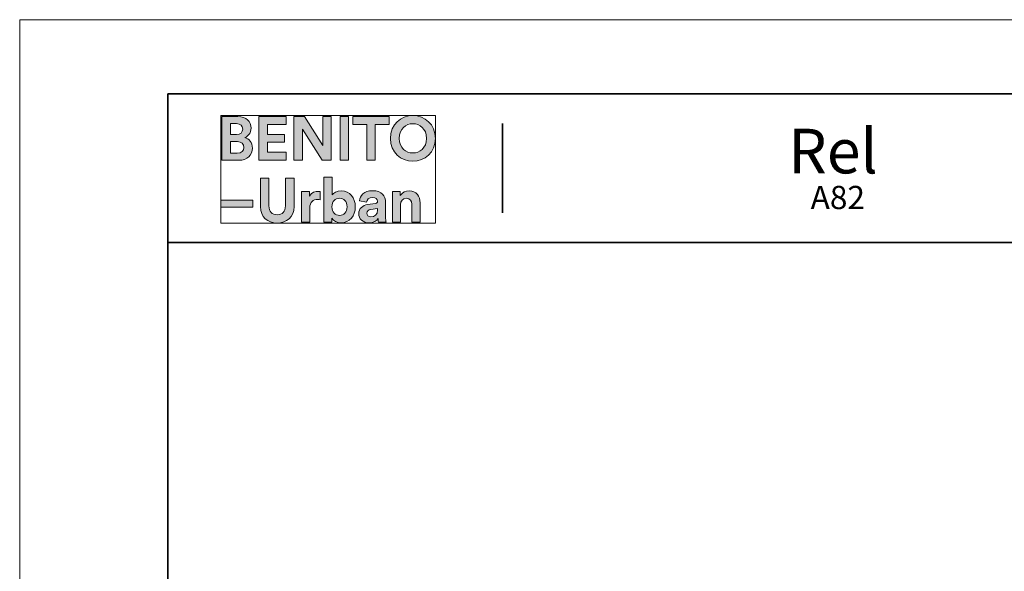
# Model space of a CAD drawing. Units: inches. Extents: x 0 to 4900, y 0 to 842.
# Drawn here: x 1230 to 1605, y 632 to 842 of the extents above; entities that cross this region are included whole.
import ezdxf

# ---------------------------------------------------------------- set-up
doc = ezdxf.new("R2010")
doc.units = ezdxf.units.IN
doc.header["$MEASUREMENT"] = 0
doc.layers.add('Capa 1', color=7, linetype='Continuous')

# ---------------------------------------------------------------- blocks, each defined once
blk = doc.blocks.new('block 8')
at = {"layer": 'Capa 1'}
h = blk.add_hatch(color=250, dxfattribs=at)
h.dxf.hatch_style = 2
edge = h.paths.add_edge_path()
edge.add_spline(control_points=[(1307.09, 805.12), (1307.09, 805.12), (1307.09, 788.43), (1307.09, 788.43), (1307.09, 788.43), (1313.53, 788.43), (1313.53, 788.43), (1316.67, 788.43), (1318.69, 790.39), (1318.69, 793.09), (1318.69, 795.16), (1317.38, 796.65), (1315.75, 797.05), (1317.14, 797.52), (1318.17, 798.91), (1318.17, 800.63), (1318.17, 803.21), (1316.33, 805.12), (1313.09, 805.12), (1313.09, 805.12), (1307.09, 805.12), (1307.09, 805.12)], knot_values=[0, 0, 0, 0, 1, 1, 1, 2, 2, 2, 3, 3, 3, 4, 4, 4, 5, 5, 5, 6, 6, 6, 7, 7, 7, 7], degree=3, periodic=1)
edge = h.paths.add_edge_path()
edge.add_spline(control_points=[(1310.29, 798.23), (1310.29, 798.23), (1310.29, 802.39), (1310.29, 802.39), (1310.29, 802.39), (1312.58, 802.39), (1312.58, 802.39), (1314.15, 802.39), (1314.98, 801.58), (1314.98, 800.33), (1314.98, 799.05), (1314.08, 798.23), (1312.59, 798.23), (1312.59, 798.23), (1310.29, 798.23), (1310.29, 798.23)], knot_values=[0, 0, 0, 0, 1, 1, 1, 2, 2, 2, 3, 3, 3, 4, 4, 4, 5, 5, 5, 5], degree=3, periodic=1)
edge = h.paths.add_edge_path()
edge.add_spline(control_points=[(1310.29, 791.15), (1310.29, 791.15), (1310.29, 795.54), (1310.29, 795.54), (1310.29, 795.54), (1312.97, 795.54), (1312.97, 795.54), (1314.59, 795.54), (1315.45, 794.62), (1315.45, 793.31), (1315.45, 791.97), (1314.51, 791.15), (1312.93, 791.15), (1312.93, 791.15), (1310.29, 791.15), (1310.29, 791.15)], knot_values=[0, 0, 0, 0, 1, 1, 1, 2, 2, 2, 3, 3, 3, 4, 4, 4, 5, 5, 5, 5], degree=3, periodic=1)
h.paths.add_polyline_path([(1331.58, 788.43), (1331.58, 791.5), (1324.39, 791.5), (1324.39, 795.36), (1330.9, 795.36), (1330.9, 798.25), (1324.39, 798.25), (1324.39, 802.07), (1331.58, 802.07), (1331.58, 805.12), (1321.13, 805.12), (1321.13, 788.43)])
h.paths.add_polyline_path([(1348.71, 788.43), (1348.71, 805.12), (1345.48, 805.12), (1345.48, 794.08), (1338.53, 805.12), (1334.49, 805.12), (1334.49, 788.43), (1337.72, 788.43), (1337.72, 800.27), (1345.31, 788.43)])
h.paths.add_polyline_path([(1355.36, 805.12), (1352.07, 805.12), (1352.07, 788.43), (1355.36, 788.43)])
h.paths.add_polyline_path([(1370.8, 802.04), (1370.8, 805.12), (1356.99, 805.12), (1356.99, 802.04), (1362.25, 802.04), (1362.25, 788.43), (1365.52, 788.43), (1365.52, 802.04)])
edge = h.paths.add_edge_path()
edge.add_spline(control_points=[(1374.61, 796.79), (1374.61, 800.56), (1377.25, 802.34), (1379.82, 802.34), (1382.4, 802.34), (1385.04, 800.56), (1385.04, 796.79), (1385.04, 793.03), (1382.4, 791.23), (1379.82, 791.23), (1377.25, 791.23), (1374.61, 793.03), (1374.61, 796.79)], knot_values=[0, 0, 0, 0, 1, 1, 1, 2, 2, 2, 3, 3, 3, 4, 4, 4, 4], degree=3, periodic=0)
edge.add_line((1374.61, 796.79), (1374.61, 796.79))
edge = h.paths.add_edge_path()
edge.add_spline(control_points=[(1371.25, 796.77), (1371.25, 791.4), (1375.29, 788.08), (1379.82, 788.08), (1384.35, 788.08), (1388.4, 791.4), (1388.4, 796.77), (1388.4, 802.15), (1384.35, 805.47), (1379.82, 805.47), (1375.29, 805.47), (1371.25, 802.15), (1371.25, 796.77)], knot_values=[0, 0, 0, 0, 1, 1, 1, 2, 2, 2, 3, 3, 3, 4, 4, 4, 4], degree=3, periodic=0)
edge.add_line((1371.25, 796.77), (1371.25, 796.77))
h = blk.add_hatch(color=250, dxfattribs=at)
h.dxf.hatch_style = 2
h.paths.add_polyline_path([(1318.79, 773.23), (1306.64, 773.23), (1306.64, 770.53), (1318.79, 770.53)])
edge = h.paths.add_edge_path()
edge.add_spline(control_points=[(1344.48, 776.54), (1344.24, 776.55), (1344.01, 776.57), (1343.75, 776.57), (1342.76, 776.57), (1341.16, 776.28), (1340.45, 774.76), (1340.45, 774.76), (1340.45, 776.48), (1340.45, 776.48), (1340.45, 776.48), (1337.41, 776.48), (1337.41, 776.48), (1337.41, 776.48), (1337.41, 764.89), (1337.41, 764.89), (1337.41, 764.89), (1340.54, 764.89), (1340.54, 764.89), (1340.54, 764.89), (1340.54, 770.19), (1340.54, 770.19), (1340.54, 772.69), (1341.94, 773.47), (1343.53, 773.47), (1343.81, 773.47), (1344.12, 773.45), (1344.48, 773.37), (1344.48, 773.37), (1344.48, 776.54), (1344.48, 776.54)], knot_values=[0, 0, 0, 0, 1, 1, 1, 2, 2, 2, 3, 3, 3, 4, 4, 4, 5, 5, 5, 6, 6, 6, 7, 7, 7, 8, 8, 8, 9, 9, 9, 10, 10, 10, 10], degree=3, periodic=1)
edge = h.paths.add_edge_path()
edge.add_spline(control_points=[(1348.98, 764.89), (1348.98, 764.89), (1348.98, 766.32), (1348.98, 766.32), (1349.6, 765.33), (1350.83, 764.61), (1352.42, 764.61), (1355.71, 764.61), (1357.88, 767.23), (1357.88, 770.73), (1357.88, 774.17), (1355.93, 776.79), (1352.54, 776.79), (1350.83, 776.79), (1349.55, 776.03), (1349.04, 775.21), (1349.04, 775.21), (1349.04, 781.94), (1349.04, 781.94), (1349.04, 781.94), (1345.95, 781.94), (1345.95, 781.94), (1345.95, 781.94), (1345.95, 764.89), (1345.95, 764.89), (1345.95, 764.89), (1348.98, 764.89), (1348.98, 764.89)], knot_values=[0, 0, 0, 0, 1, 1, 1, 2, 2, 2, 3, 3, 3, 4, 4, 4, 5, 5, 5, 6, 6, 6, 7, 7, 7, 8, 8, 8, 9, 9, 9, 9], degree=3, periodic=1)
edge = h.paths.add_edge_path()
edge.add_spline(control_points=[(1375.14, 771.55), (1375.14, 772.9), (1375.94, 773.95), (1377.3, 773.95), (1378.81, 773.95), (1379.45, 772.94), (1379.45, 771.66), (1379.45, 771.66), (1379.45, 764.89), (1379.45, 764.89), (1379.45, 764.89), (1382.58, 764.89), (1382.58, 764.89), (1382.58, 764.89), (1382.58, 772.19), (1382.58, 772.19), (1382.58, 774.74), (1381.26, 776.79), (1378.39, 776.79), (1377.14, 776.79), (1375.75, 776.25), (1375.05, 775.04), (1375.05, 775.04), (1375.05, 776.48), (1375.05, 776.48), (1375.05, 776.48), (1372.01, 776.48), (1372.01, 776.48), (1372.01, 776.48), (1372.01, 764.89), (1372.01, 764.89), (1372.01, 764.89), (1375.14, 764.89), (1375.14, 764.89), (1375.14, 764.89), (1375.14, 771.55), (1375.14, 771.55)], knot_values=[0, 0, 0, 0, 1, 1, 1, 2, 2, 2, 3, 3, 3, 4, 4, 4, 5, 5, 5, 6, 6, 6, 7, 7, 7, 8, 8, 8, 9, 9, 9, 10, 10, 10, 11, 11, 11, 12, 12, 12, 12], degree=3, periodic=1)
edge = h.paths.add_edge_path()
edge.add_spline(control_points=[(1328.11, 764.52), (1331.69, 764.52), (1334.54, 766.71), (1334.54, 770.8), (1334.54, 770.8), (1334.54, 781.59), (1334.54, 781.59), (1334.54, 781.59), (1331.28, 781.59), (1331.28, 781.59), (1331.28, 781.59), (1331.28, 771.05), (1331.28, 771.05), (1331.28, 768.85), (1330.1, 767.7), (1328.11, 767.7), (1326.19, 767.7), (1324.96, 768.85), (1324.96, 771.05), (1324.96, 771.05), (1324.96, 781.59), (1324.96, 781.59), (1324.96, 781.59), (1321.71, 781.59), (1321.71, 781.59), (1321.71, 781.59), (1321.71, 770.8), (1321.71, 770.8), (1321.71, 766.71), (1324.56, 764.52), (1328.11, 764.52)], knot_values=[0, 0, 0, 0, 1, 1, 1, 2, 2, 2, 3, 3, 3, 4, 4, 4, 5, 5, 5, 6, 6, 6, 7, 7, 7, 8, 8, 8, 9, 9, 9, 10, 10, 10, 10], degree=3, periodic=0)
edge.add_line((1328.11, 764.52), (1328.11, 764.52))
edge = h.paths.add_edge_path()
edge.add_spline(control_points=[(1354.76, 770.72), (1354.76, 768.6), (1353.48, 767.42), (1351.89, 767.42), (1350.31, 767.42), (1348.98, 768.62), (1348.98, 770.72), (1348.98, 772.83), (1350.31, 773.98), (1351.89, 773.98), (1353.48, 773.98), (1354.76, 772.83), (1354.76, 770.72)], knot_values=[0, 0, 0, 0, 1, 1, 1, 2, 2, 2, 3, 3, 3, 4, 4, 4, 4], degree=3, periodic=0)
edge.add_line((1354.76, 770.72), (1354.76, 770.72))
edge = h.paths.add_edge_path()
edge.add_spline(control_points=[(1359.2, 768.05), (1359.2, 766.23), (1360.71, 764.58), (1363.18, 764.58), (1364.9, 764.58), (1365.99, 765.38), (1366.59, 766.29), (1366.59, 765.83), (1366.63, 765.21), (1366.71, 764.89), (1366.71, 764.89), (1369.59, 764.89), (1369.59, 764.89), (1369.5, 765.29), (1369.43, 766.12), (1369.43, 766.74), (1369.43, 766.74), (1369.43, 772.43), (1369.43, 772.43), (1369.43, 774.76), (1368.08, 776.84), (1364.4, 776.84), (1361.3, 776.84), (1359.62, 774.82), (1359.43, 773.01), (1359.43, 773.01), (1362.22, 772.43), (1362.22, 772.43), (1362.3, 773.45), (1363.06, 774.3), (1364.43, 774.3), (1365.74, 774.3), (1366.38, 773.63), (1366.38, 772.81), (1366.38, 772.41), (1366.16, 772.07), (1365.51, 771.99), (1365.51, 771.99), (1362.65, 771.55), (1362.65, 771.55), (1360.73, 771.29), (1359.2, 770.13), (1359.2, 768.05)], knot_values=[0, 0, 0, 0, 1, 1, 1, 2, 2, 2, 3, 3, 3, 4, 4, 4, 5, 5, 5, 6, 6, 6, 7, 7, 7, 8, 8, 8, 9, 9, 9, 10, 10, 10, 11, 11, 11, 12, 12, 12, 13, 13, 13, 14, 14, 14, 14], degree=3, periodic=0)
edge.add_line((1359.2, 768.05), (1359.2, 768.05))
edge = h.paths.add_edge_path()
edge.add_spline(control_points=[(1363.84, 766.91), (1362.82, 766.91), (1362.34, 767.56), (1362.34, 768.25), (1362.34, 769.14), (1362.95, 769.57), (1363.76, 769.71), (1363.76, 769.71), (1366.38, 770.09), (1366.38, 770.09), (1366.38, 770.09), (1366.38, 769.57), (1366.38, 769.57), (1366.38, 767.54), (1365.16, 766.91), (1363.84, 766.91)], knot_values=[0, 0, 0, 0, 1, 1, 1, 2, 2, 2, 3, 3, 3, 4, 4, 4, 5, 5, 5, 5], degree=3, periodic=0)
edge.add_line((1363.84, 766.91), (1363.84, 766.91))
at = {"layer": 'Capa 1', "lineweight": 0}
for points in [[(1306.64, 764.52), (1388.4, 764.52), (1388.4, 805.48), (1306.64, 805.48), (1306.64, 764.52)], [(1331.58, 788.43), (1331.58, 791.5), (1324.39, 791.5), (1324.39, 795.36), (1330.9, 795.36), (1330.9, 798.25), (1324.39, 798.25), (1324.39, 802.07), (1331.58, 802.07), (1331.58, 805.12), (1321.13, 805.12), (1321.13, 788.43), (1331.58, 788.43)], [(1348.71, 788.43), (1348.71, 805.12), (1345.48, 805.12), (1345.48, 794.08), (1338.53, 805.12), (1334.49, 805.12), (1334.49, 788.43), (1337.72, 788.43), (1337.72, 800.27), (1345.31, 788.43), (1348.71, 788.43)], [(1355.36, 805.12), (1352.07, 805.12), (1352.07, 788.43), (1355.36, 788.43), (1355.36, 805.12)], [(1370.8, 802.04), (1370.8, 805.12), (1356.99, 805.12), (1356.99, 802.04), (1362.25, 802.04), (1362.25, 788.43), (1365.52, 788.43), (1365.52, 802.04), (1370.8, 802.04)], [(1318.79, 773.23), (1306.64, 773.23), (1306.64, 770.53), (1318.79, 770.53), (1318.79, 773.23)]]:
    blk.add_lwpolyline(points, dxfattribs=at)
for points, knots in [([(1307.09, 805.12), (1307.09, 805.12), (1307.09, 788.43), (1307.09, 788.43), (1307.09, 788.43), (1313.53, 788.43), (1313.53, 788.43), (1316.67, 788.43), (1318.69, 790.39), (1318.69, 793.09), (1318.69, 795.16), (1317.38, 796.65), (1315.75, 797.05), (1317.14, 797.52), (1318.17, 798.91), (1318.17, 800.63), (1318.17, 803.21), (1316.33, 805.12), (1313.09, 805.12), (1313.09, 805.12), (1307.09, 805.12), (1307.09, 805.12)], [0, 0, 0, 0, 1, 1, 1, 2, 2, 2, 3, 3, 3, 4, 4, 4, 5, 5, 5, 6, 6, 6, 7, 7, 7, 7]), ([(1371.25, 796.77), (1371.25, 791.4), (1375.29, 788.08), (1379.82, 788.08), (1384.35, 788.08), (1388.4, 791.4), (1388.4, 796.77), (1388.4, 802.15), (1384.35, 805.47), (1379.82, 805.47), (1375.29, 805.47), (1371.25, 802.15), (1371.25, 796.77)], [0, 0, 0, 0, 1, 1, 1, 2, 2, 2, 3, 3, 3, 4, 4, 4, 4]), ([(1310.29, 798.23), (1310.29, 798.23), (1310.29, 802.39), (1310.29, 802.39), (1310.29, 802.39), (1312.58, 802.39), (1312.58, 802.39), (1314.15, 802.39), (1314.98, 801.58), (1314.98, 800.33), (1314.98, 799.05), (1314.08, 798.23), (1312.59, 798.23), (1312.59, 798.23), (1310.29, 798.23), (1310.29, 798.23)], [0, 0, 0, 0, 1, 1, 1, 2, 2, 2, 3, 3, 3, 4, 4, 4, 5, 5, 5, 5]), ([(1374.61, 796.79), (1374.61, 800.56), (1377.25, 802.34), (1379.82, 802.34), (1382.4, 802.34), (1385.04, 800.56), (1385.04, 796.79), (1385.04, 793.03), (1382.4, 791.23), (1379.82, 791.23), (1377.25, 791.23), (1374.61, 793.03), (1374.61, 796.79)], [0, 0, 0, 0, 1, 1, 1, 2, 2, 2, 3, 3, 3, 4, 4, 4, 4]), ([(1310.29, 791.15), (1310.29, 791.15), (1310.29, 795.54), (1310.29, 795.54), (1310.29, 795.54), (1312.97, 795.54), (1312.97, 795.54), (1314.59, 795.54), (1315.45, 794.62), (1315.45, 793.31), (1315.45, 791.97), (1314.51, 791.15), (1312.93, 791.15), (1312.93, 791.15), (1310.29, 791.15), (1310.29, 791.15)], [0, 0, 0, 0, 1, 1, 1, 2, 2, 2, 3, 3, 3, 4, 4, 4, 5, 5, 5, 5]), ([(1328.11, 764.52), (1331.69, 764.52), (1334.54, 766.71), (1334.54, 770.8), (1334.54, 770.8), (1334.54, 781.59), (1334.54, 781.59), (1334.54, 781.59), (1331.28, 781.59), (1331.28, 781.59), (1331.28, 781.59), (1331.28, 771.05), (1331.28, 771.05), (1331.28, 768.85), (1330.1, 767.7), (1328.11, 767.7), (1326.19, 767.7), (1324.96, 768.85), (1324.96, 771.05), (1324.96, 771.05), (1324.96, 781.59), (1324.96, 781.59), (1324.96, 781.59), (1321.71, 781.59), (1321.71, 781.59), (1321.71, 781.59), (1321.71, 770.8), (1321.71, 770.8), (1321.71, 766.71), (1324.56, 764.52), (1328.11, 764.52)], [0, 0, 0, 0, 1, 1, 1, 2, 2, 2, 3, 3, 3, 4, 4, 4, 5, 5, 5, 6, 6, 6, 7, 7, 7, 8, 8, 8, 9, 9, 9, 10, 10, 10, 10]), ([(1348.98, 764.89), (1348.98, 764.89), (1348.98, 766.32), (1348.98, 766.32), (1349.6, 765.33), (1350.83, 764.61), (1352.42, 764.61), (1355.71, 764.61), (1357.88, 767.23), (1357.88, 770.73), (1357.88, 774.17), (1355.93, 776.79), (1352.54, 776.79), (1350.83, 776.79), (1349.55, 776.03), (1349.04, 775.21), (1349.04, 775.21), (1349.04, 781.94), (1349.04, 781.94), (1349.04, 781.94), (1345.95, 781.94), (1345.95, 781.94), (1345.95, 781.94), (1345.95, 764.89), (1345.95, 764.89), (1345.95, 764.89), (1348.98, 764.89), (1348.98, 764.89)], [0, 0, 0, 0, 1, 1, 1, 2, 2, 2, 3, 3, 3, 4, 4, 4, 5, 5, 5, 6, 6, 6, 7, 7, 7, 8, 8, 8, 9, 9, 9, 9]), ([(1359.2, 768.05), (1359.2, 766.23), (1360.71, 764.58), (1363.18, 764.58), (1364.9, 764.58), (1365.99, 765.38), (1366.59, 766.29), (1366.59, 765.83), (1366.63, 765.21), (1366.71, 764.89), (1366.71, 764.89), (1369.59, 764.89), (1369.59, 764.89), (1369.5, 765.29), (1369.43, 766.12), (1369.43, 766.74), (1369.43, 766.74), (1369.43, 772.43), (1369.43, 772.43), (1369.43, 774.76), (1368.08, 776.84), (1364.4, 776.84), (1361.3, 776.84), (1359.62, 774.82), (1359.43, 773.01), (1359.43, 773.01), (1362.22, 772.43), (1362.22, 772.43), (1362.3, 773.45), (1363.06, 774.3), (1364.43, 774.3), (1365.74, 774.3), (1366.38, 773.63), (1366.38, 772.81), (1366.38, 772.41), (1366.16, 772.07), (1365.51, 771.99), (1365.51, 771.99), (1362.65, 771.55), (1362.65, 771.55), (1360.73, 771.29), (1359.2, 770.13), (1359.2, 768.05)], [0, 0, 0, 0, 1, 1, 1, 2, 2, 2, 3, 3, 3, 4, 4, 4, 5, 5, 5, 6, 6, 6, 7, 7, 7, 8, 8, 8, 9, 9, 9, 10, 10, 10, 11, 11, 11, 12, 12, 12, 13, 13, 13, 14, 14, 14, 14]), ([(1375.14, 771.55), (1375.14, 772.9), (1375.94, 773.95), (1377.3, 773.95), (1378.81, 773.95), (1379.45, 772.94), (1379.45, 771.66), (1379.45, 771.66), (1379.45, 764.89), (1379.45, 764.89), (1379.45, 764.89), (1382.58, 764.89), (1382.58, 764.89), (1382.58, 764.89), (1382.58, 772.19), (1382.58, 772.19), (1382.58, 774.74), (1381.26, 776.79), (1378.39, 776.79), (1377.14, 776.79), (1375.75, 776.25), (1375.05, 775.04), (1375.05, 775.04), (1375.05, 776.48), (1375.05, 776.48), (1375.05, 776.48), (1372.01, 776.48), (1372.01, 776.48), (1372.01, 776.48), (1372.01, 764.89), (1372.01, 764.89), (1372.01, 764.89), (1375.14, 764.89), (1375.14, 764.89), (1375.14, 764.89), (1375.14, 771.55), (1375.14, 771.55)], [0, 0, 0, 0, 1, 1, 1, 2, 2, 2, 3, 3, 3, 4, 4, 4, 5, 5, 5, 6, 6, 6, 7, 7, 7, 8, 8, 8, 9, 9, 9, 10, 10, 10, 11, 11, 11, 12, 12, 12, 12]), ([(1344.48, 776.54), (1344.24, 776.55), (1344.01, 776.57), (1343.75, 776.57), (1342.76, 776.57), (1341.16, 776.28), (1340.45, 774.76), (1340.45, 774.76), (1340.45, 776.48), (1340.45, 776.48), (1340.45, 776.48), (1337.41, 776.48), (1337.41, 776.48), (1337.41, 776.48), (1337.41, 764.89), (1337.41, 764.89), (1337.41, 764.89), (1340.54, 764.89), (1340.54, 764.89), (1340.54, 764.89), (1340.54, 770.19), (1340.54, 770.19), (1340.54, 772.69), (1341.94, 773.47), (1343.53, 773.47), (1343.81, 773.47), (1344.12, 773.45), (1344.48, 773.37), (1344.48, 773.37), (1344.48, 776.54), (1344.48, 776.54)], [0, 0, 0, 0, 1, 1, 1, 2, 2, 2, 3, 3, 3, 4, 4, 4, 5, 5, 5, 6, 6, 6, 7, 7, 7, 8, 8, 8, 9, 9, 9, 10, 10, 10, 10]), ([(1354.76, 770.72), (1354.76, 768.6), (1353.48, 767.42), (1351.89, 767.42), (1350.31, 767.42), (1348.98, 768.62), (1348.98, 770.72), (1348.98, 772.83), (1350.31, 773.98), (1351.89, 773.98), (1353.48, 773.98), (1354.76, 772.83), (1354.76, 770.72)], [0, 0, 0, 0, 1, 1, 1, 2, 2, 2, 3, 3, 3, 4, 4, 4, 4]), ([(1363.84, 766.91), (1362.82, 766.91), (1362.34, 767.56), (1362.34, 768.25), (1362.34, 769.14), (1362.95, 769.57), (1363.76, 769.71), (1363.76, 769.71), (1366.38, 770.09), (1366.38, 770.09), (1366.38, 770.09), (1366.38, 769.57), (1366.38, 769.57), (1366.38, 767.54), (1365.16, 766.91), (1363.84, 766.91)], [0, 0, 0, 0, 1, 1, 1, 2, 2, 2, 3, 3, 3, 4, 4, 4, 5, 5, 5, 5])]:
    blk.add_open_spline(points, degree=3, knots=knots, dxfattribs=at)
blk = doc.blocks.new('block 10')
at = {"layer": 'Capa 1', "lineweight": 0}
blk.add_lwpolyline([(1230, 842), (1825, 842), (1825, 0), (1230, 0), (1230, 842)], dxfattribs=at)

msp = doc.modelspace()

# ---------------------------------------------------------------- linework, layer by layer
at = {"layer": 'Capa 1', "color": 7, "lineweight": 35}
for points in [[(1796.64, 813.8), (1286.4, 813.8)], [(1286.4, 813.8), (1286.4, 28.52)], [(1413.96, 768.44), (1413.96, 802.4)], [(1286.4, 757.04), (1796.64, 757.04)]]:
    msp.add_lwpolyline(points, dxfattribs=at)

# ---------------------------------------------------------------- block references
at = {"layer": 'Capa 1'}
for name in ['block 10', 'block 8']:
    msp.add_blockref(name, (0, 0), dxfattribs=at)

# ---------------------------------------------------------------- texts
at = {"layer": 'Capa 1', "color": 7, "attachment_point": 7}
for s, insert, char_height in [('\\fCircular Std|b1|i0|c0|p34;\\W0.999412;Rel', (1522.84, 783.43), 17.0099), ('\\fCircular Std Book|b0|i0|c0|p34;\\W0.999462;A82', (1531.4, 769.83), 8.8447)]:
    msp.add_mtext(s, dxfattribs=dict(at, insert=insert, char_height=char_height))

doc.saveas('drawing.dxf')
